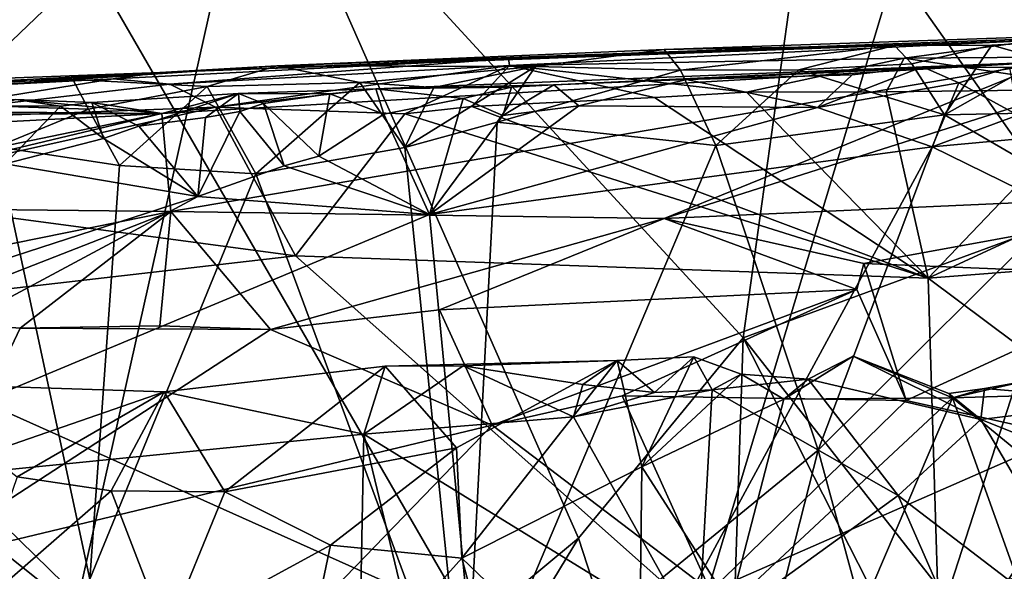
# Model space of a CAD drawing. Units: metres. Extents: x 24 to 29.98, y 0.58 to 2.29.
# Drawn here: x 25.22 to 25.51, y 0.79 to 0.95 of the extents above; entities that cross this region are included whole.
import ezdxf

# ---------------------------------------------------------------- set-up
doc = ezdxf.new("R2010")
doc.units = ezdxf.units.M

msp = doc.modelspace()

# ---------------------------------------------------------------- linework, layer by layer
at = {"layer": '1'}
for points in [[(25.39545, 0.70005, 3.47433), (25.07571, 1.25285, 3.47917), (25.69424, 1.69067, 3.47944)], [(25.39545, 0.70005, 3.47433), (25.69424, 1.69067, 3.47944), (26.09623, 1.08251, 3.47369)], [(25.17421, 0.67485, 3.475), (25.07571, 1.25285, 3.47917), (25.39545, 0.70005, 3.47433)], [(25.58026, 0.68621, 3.47639), (25.39545, 0.70005, 3.47433), (26.09623, 1.08251, 3.47369)], [(25.16659, 1.05935, 6.67309), (25.11181, 0.83481, 6.66963), (25.29132, 1.00659, 6.66389)], [(25.29132, 1.00659, 6.66389), (25.11181, 0.83481, 6.66963), (25.21257, 0.65603, 6.66179)], [(25.29132, 1.00659, 6.66389), (25.21257, 0.65603, 6.66179), (25.38357, 0.79798, 6.64907)], [(25.29132, 1.00659, 6.66389), (25.38357, 0.79798, 6.64907), (25.43058, 0.85518, 6.64222)], [(25.29132, 1.00659, 6.66389), (25.43058, 0.85518, 6.64222), (25.45003, 0.9945, 6.63922)], [(25.45003, 0.9945, 6.63922), (25.43058, 0.85518, 6.64222), (25.52414, 0.88946, 6.61896)], [(25.45003, 0.9945, 6.63922), (25.52414, 0.88946, 6.61896), (25.53828, 0.981, 6.61636)], [(25.85727, 0.95285, 4.84407), (25.26397, 0.93087, 4.7381), (25.51492, 0.94009, 4.669)], [(25.2974, 0.9328, 5.04), (25.26397, 0.93087, 4.7381), (25.85727, 0.95285, 4.84407)], [(25.4081, 0.93745, 5.04086), (25.2974, 0.9328, 5.04), (25.85727, 0.95285, 4.84407)], [(25.4081, 0.93745, 5.04086), (25.85727, 0.95285, 4.84407), (25.47385, 0.93854, 5.06279)], [(25.47385, 0.93854, 5.06279), (25.85727, 0.95285, 4.84407), (25.54719, 0.94108, 5.0727)], [(25.26397, 0.93087, 4.7381), (25.36363, 0.93482, 4.67426), (25.51492, 0.94009, 4.669)], [(25.36363, 0.93482, 4.67426), (25.36387, 0.93282, 4.65594), (25.51492, 0.94009, 4.669)], [(25.36387, 0.93282, 4.65594), (25.47665, 0.93499, 4.65417), (25.51492, 0.94009, 4.669)], [(25.47385, 0.93854, 5.06279), (25.54719, 0.94108, 5.0727), (25.50164, 0.93869, 5.07206)], [(25.47665, 0.93499, 4.65417), (25.54304, 0.93538, 4.65186), (25.51492, 0.94009, 4.669)], [(25.51612, 0.93459, 5.08487), (25.50164, 0.93869, 5.07206), (25.54719, 0.94108, 5.0727)], [(25.37127, 0.93259, 5.06374), (25.2974, 0.9328, 5.04), (25.4081, 0.93745, 5.04086)], [(25.37127, 0.93259, 5.06374), (25.4081, 0.93745, 5.04086), (25.41269, 0.93154, 5.06728)], [(25.4081, 0.93745, 5.04086), (25.47385, 0.93854, 5.06279), (25.41269, 0.93154, 5.06728)], [(25.44653, 0.93162, 5.07451), (25.41269, 0.93154, 5.06728), (25.47385, 0.93854, 5.06279)], [(25.44653, 0.93162, 5.07451), (25.47385, 0.93854, 5.06279), (25.47876, 0.93336, 5.07707)], [(25.50164, 0.93869, 5.07206), (25.47876, 0.93336, 5.07707), (25.47385, 0.93854, 5.06279)], [(25.48808, 0.91879, 5.09007), (25.47876, 0.93336, 5.07707), (25.50164, 0.93869, 5.07206)], [(25.48808, 0.91879, 5.09007), (25.50164, 0.93869, 5.07206), (25.51612, 0.93459, 5.08487)], [(25.25067, 0.929, 4.6602), (25.26682, 0.92751, 4.65373), (25.36363, 0.93482, 4.67426)], [(25.26397, 0.93087, 4.7381), (25.25067, 0.929, 4.6602), (25.36363, 0.93482, 4.67426)], [(25.32575, 0.9262, 4.16795), (25.26462, 0.91915, 4.13934), (25.51805, 0.93388, 4.16245)], [(25.26711, 0.89119, 4.04426), (25.51805, 0.93388, 4.16245), (25.26462, 0.91915, 4.13934)], [(25.26682, 0.92751, 4.65373), (25.36387, 0.93282, 4.65594), (25.36363, 0.93482, 4.67426)], [(25.51805, 0.93388, 4.16245), (25.26711, 0.89119, 4.04426), (25.40808, 0.88918, 4.02787)], [(25.37656, 0.92735, 4.17434), (25.32575, 0.9262, 4.16795), (25.51805, 0.93388, 4.16245)], [(25.36387, 0.93282, 4.65594), (25.43153, 0.9252, 4.64556), (25.47665, 0.93499, 4.65417)], [(25.37656, 0.92735, 4.17434), (25.51805, 0.93388, 4.16245), (25.41445, 0.92887, 4.18276)], [(25.51805, 0.93388, 4.16245), (25.40808, 0.88918, 4.02787), (25.52207, 0.92539, 4.12974)], [(25.41445, 0.92887, 4.18276), (25.51805, 0.93388, 4.16245), (25.48183, 0.93243, 4.17816)], [(25.47665, 0.93499, 4.65417), (25.43153, 0.9252, 4.64556), (25.47151, 0.92534, 4.64477)], [(25.47665, 0.93499, 4.65417), (25.47151, 0.92534, 4.64477), (25.53506, 0.92606, 4.64543)], [(25.47665, 0.93499, 4.65417), (25.53506, 0.92606, 4.64543), (25.54304, 0.93538, 4.65186)], [(25.48183, 0.93243, 4.17816), (25.51805, 0.93388, 4.16245), (25.50668, 0.93231, 4.17921)], [(25.48808, 0.91879, 5.09007), (25.51612, 0.93459, 5.08487), (25.54693, 0.92001, 5.10203)], [(25.01352, 0.9216, 4.72353), (25.15923, 0.92538, 4.66021), (25.26397, 0.93087, 4.7381)], [(25.01352, 0.9216, 4.72353), (25.26397, 0.93087, 4.7381), (25.2392, 0.92889, 5.06479)], [(25.15923, 0.92538, 4.66021), (25.17066, 0.92486, 4.65985), (25.26397, 0.93087, 4.7381)], [(25.17066, 0.92486, 4.65985), (25.25067, 0.929, 4.6602), (25.26397, 0.93087, 4.7381)], [(25.2392, 0.92889, 5.06479), (25.26397, 0.93087, 4.7381), (25.2974, 0.9328, 5.04)], [(25.2392, 0.92889, 5.06479), (25.2974, 0.9328, 5.04), (25.27748, 0.92688, 5.06982)], [(25.36387, 0.93282, 4.65594), (25.26682, 0.92751, 4.65373), (25.27988, 0.92095, 4.64498)], [(25.32109, 0.92802, 5.06658), (25.27748, 0.92688, 5.06982), (25.2974, 0.9328, 5.04)], [(25.27988, 0.92095, 4.64498), (25.33395, 0.9191, 4.64359), (25.36387, 0.93282, 4.65594)], [(25.32109, 0.92802, 5.06658), (25.2974, 0.9328, 5.04), (25.37127, 0.93259, 5.06374)], [(25.32109, 0.92802, 5.06658), (25.37127, 0.93259, 5.06374), (25.34224, 0.92655, 5.06869)], [(25.36387, 0.93282, 4.65594), (25.33395, 0.9191, 4.64359), (25.35311, 0.92113, 4.64468)], [(25.34224, 0.92655, 5.06869), (25.37127, 0.93259, 5.06374), (25.33397, 0.90942, 5.07952)], [(25.33397, 0.90942, 5.07952), (25.37127, 0.93259, 5.06374), (25.36035, 0.91664, 5.07809)], [(25.36387, 0.93282, 4.65594), (25.35311, 0.92113, 4.64468), (25.40529, 0.92374, 4.64506)], [(25.36035, 0.91664, 5.07809), (25.37127, 0.93259, 5.06374), (25.41269, 0.93154, 5.06728)], [(25.36035, 0.91664, 5.07809), (25.41269, 0.93154, 5.06728), (25.42283, 0.90998, 5.08564)], [(25.36387, 0.93282, 4.65594), (25.40529, 0.92374, 4.64506), (25.43153, 0.9252, 4.64556)], [(25.42283, 0.90998, 5.08564), (25.41269, 0.93154, 5.06728), (25.44653, 0.93162, 5.07451)], [(25.46173, 0.93018, 4.18225), (25.41445, 0.92887, 4.18276), (25.48183, 0.93243, 4.17816)], [(25.42283, 0.90998, 5.08564), (25.44653, 0.93162, 5.07451), (25.48808, 0.91879, 5.09007)], [(25.48808, 0.91879, 5.09007), (25.44653, 0.93162, 5.07451), (25.47876, 0.93336, 5.07707)], [(25.45182, 0.92088, 4.18927), (25.46173, 0.93018, 4.18225), (25.48183, 0.93243, 4.17816)], [(25.45182, 0.92088, 4.18927), (25.48183, 0.93243, 4.17816), (25.49226, 0.92788, 4.18762)], [(25.49226, 0.92788, 4.18762), (25.48183, 0.93243, 4.17816), (25.50668, 0.93231, 4.17921)], [(25.53506, 0.92606, 4.64543), (25.48347, 0.87222, 4.63657), (25.61198, 0.93159, 4.64763)], [(25.61198, 0.93159, 4.64763), (25.48347, 0.87222, 4.63657), (25.71685, 0.8903, 4.63807)], [(25.49226, 0.92788, 4.18762), (25.50668, 0.93231, 4.17921), (25.50909, 0.91871, 4.1916)], [(25.15769, 0.92324, 5.08939), (25.01352, 0.9216, 4.72353), (25.2392, 0.92889, 5.06479)], [(25.24363, 0.92041, 5.07903), (25.15769, 0.92324, 5.08939), (25.2392, 0.92889, 5.06479)], [(25.17066, 0.92486, 4.65985), (25.17671, 0.9171, 4.64897), (25.25067, 0.929, 4.6602)], [(25.25067, 0.929, 4.6602), (25.17671, 0.9171, 4.64897), (25.26682, 0.92751, 4.65373)], [(25.24363, 0.92041, 5.07903), (25.2392, 0.92889, 5.06479), (25.27748, 0.92688, 5.06982)], [(25.3837, 0.92139, 4.18742), (25.37656, 0.92735, 4.17434), (25.41445, 0.92887, 4.18276)], [(25.3837, 0.92139, 4.18742), (25.41445, 0.92887, 4.18276), (25.45182, 0.92088, 4.18927)], [(25.45182, 0.92088, 4.18927), (25.41445, 0.92887, 4.18276), (25.46173, 0.93018, 4.18225)], [(25.17671, 0.9171, 4.64897), (25.27988, 0.92095, 4.64498), (25.26682, 0.92751, 4.65373)], [(25.25248, 0.90429, 5.08616), (25.24363, 0.92041, 5.07903), (25.27748, 0.92688, 5.06982)], [(25.25248, 0.90429, 5.08616), (25.27748, 0.92688, 5.06982), (25.29146, 0.90196, 5.08395)], [(25.28645, 0.92486, 4.17465), (25.26462, 0.91915, 4.13934), (25.32575, 0.9262, 4.16795)], [(25.29146, 0.90196, 5.08395), (25.27748, 0.92688, 5.06982), (25.32109, 0.92802, 5.06658)], [(25.28645, 0.92486, 4.17465), (25.32575, 0.9262, 4.16795), (25.31252, 0.92478, 4.17962)], [(25.29146, 0.90196, 5.08395), (25.32109, 0.92802, 5.06658), (25.33397, 0.90942, 5.07952)], [(25.32799, 0.91899, 4.18816), (25.31252, 0.92478, 4.17962), (25.32575, 0.9262, 4.16795)], [(25.33397, 0.90942, 5.07952), (25.32109, 0.92802, 5.06658), (25.34224, 0.92655, 5.06869)], [(25.36443, 0.92665, 4.1756), (25.32575, 0.9262, 4.16795), (25.37656, 0.92735, 4.17434)], [(25.35064, 0.92344, 4.18412), (25.32575, 0.9262, 4.16795), (25.36443, 0.92665, 4.1756)], [(25.32799, 0.91899, 4.18816), (25.32575, 0.9262, 4.16795), (25.35064, 0.92344, 4.18412)], [(25.35064, 0.92344, 4.18412), (25.36443, 0.92665, 4.1756), (25.36194, 0.91859, 4.18842)], [(25.36194, 0.91859, 4.18842), (25.36443, 0.92665, 4.1756), (25.37656, 0.92735, 4.17434)], [(25.36194, 0.91859, 4.18842), (25.37656, 0.92735, 4.17434), (25.3837, 0.92139, 4.18742)], [(25.52207, 0.92539, 4.12974), (25.40808, 0.88918, 4.02787), (25.57683, 0.89668, 4.03296)], [(25.43153, 0.9252, 4.64556), (25.48347, 0.87222, 4.63657), (25.47151, 0.92534, 4.64477)], [(25.45182, 0.92088, 4.18927), (25.49226, 0.92788, 4.18762), (25.48464, 0.9096, 4.1925)], [(25.47151, 0.92534, 4.64477), (25.48347, 0.87222, 4.63657), (25.53506, 0.92606, 4.64543)], [(25.48464, 0.9096, 4.1925), (25.49226, 0.92788, 4.18762), (25.50909, 0.91871, 4.1916)], [(25.15498, 0.92007, 4.16458), (25.26462, 0.91915, 4.13934), (25.22284, 0.92314, 4.16784)], [(25.21747, 0.90969, 5.08968), (25.15769, 0.92324, 5.08939), (25.24363, 0.92041, 5.07903)], [(25.21615, 0.92132, 4.18277), (25.22284, 0.92314, 4.16784), (25.23568, 0.92127, 4.18411)], [(25.23568, 0.92127, 4.18411), (25.22284, 0.92314, 4.16784), (25.24456, 0.92232, 4.17853)], [(25.22284, 0.92314, 4.16784), (25.26462, 0.91915, 4.13934), (25.24456, 0.92232, 4.17853)], [(25.24456, 0.92232, 4.17853), (25.26462, 0.91915, 4.13934), (25.28645, 0.92486, 4.17465)], [(25.25799, 0.9155, 4.19021), (25.24456, 0.92232, 4.17853), (25.28645, 0.92486, 4.17465)], [(25.25799, 0.9155, 4.19021), (25.28645, 0.92486, 4.17465), (25.27705, 0.91797, 4.18847)], [(25.27705, 0.91797, 4.18847), (25.28645, 0.92486, 4.17465), (25.28688, 0.91973, 4.18828)], [(25.28688, 0.91973, 4.18828), (25.28645, 0.92486, 4.17465), (25.29358, 0.92205, 4.18208)], [(25.29358, 0.92205, 4.18208), (25.28645, 0.92486, 4.17465), (25.31252, 0.92478, 4.17962)], [(25.29358, 0.92205, 4.18208), (25.31252, 0.92478, 4.17962), (25.30944, 0.90697, 4.19187)], [(25.30944, 0.90697, 4.19187), (25.31252, 0.92478, 4.17962), (25.32799, 0.91899, 4.18816)], [(25.34101, 0.89035, 4.19347), (25.32799, 0.91899, 4.18816), (25.35064, 0.92344, 4.18412)], [(25.34101, 0.89035, 4.19347), (25.35064, 0.92344, 4.18412), (25.36194, 0.91859, 4.18842)], [(25.35311, 0.92113, 4.64468), (25.48347, 0.87222, 4.63657), (25.40529, 0.92374, 4.64506)], [(25.43153, 0.9252, 4.64556), (25.40529, 0.92374, 4.64506), (25.48347, 0.87222, 4.63657)], [(25.02222, 0.91828, 4.17061), (25.26462, 0.91915, 4.13934), (25.15498, 0.92007, 4.16458)], [(25.17671, 0.9171, 4.64897), (25.16936, 0.89634, 4.64386), (25.27988, 0.92095, 4.64498)], [(25.27988, 0.92095, 4.64498), (25.16936, 0.89634, 4.64386), (25.30272, 0.87851, 4.63907)], [(25.21982, 0.90484, 4.1914), (25.21615, 0.92132, 4.18277), (25.23568, 0.92127, 4.18411)], [(25.21747, 0.90969, 5.08968), (25.24363, 0.92041, 5.07903), (25.25248, 0.90429, 5.08616)], [(25.21982, 0.90484, 4.1914), (25.23568, 0.92127, 4.18411), (25.2479, 0.91201, 4.19057)], [(25.23568, 0.92127, 4.18411), (25.24456, 0.92232, 4.17853), (25.2479, 0.91201, 4.19057)], [(25.2479, 0.91201, 4.19057), (25.24456, 0.92232, 4.17853), (25.25799, 0.9155, 4.19021)], [(25.27705, 0.91797, 4.18847), (25.28688, 0.91973, 4.18828), (25.2749, 0.89545, 4.19395)], [(25.2749, 0.89545, 4.19395), (25.28688, 0.91973, 4.18828), (25.29954, 0.90425, 4.19209)], [(25.27988, 0.92095, 4.64498), (25.30272, 0.87851, 4.63907), (25.33395, 0.9191, 4.64359)], [(25.28688, 0.91973, 4.18828), (25.29358, 0.92205, 4.18208), (25.29954, 0.90425, 4.19209)], [(25.29954, 0.90425, 4.19209), (25.29358, 0.92205, 4.18208), (25.30944, 0.90697, 4.19187)], [(25.35311, 0.92113, 4.64468), (25.33395, 0.9191, 4.64359), (25.48347, 0.87222, 4.63657)], [(25.36194, 0.91859, 4.18842), (25.3837, 0.92139, 4.18742), (25.34101, 0.89035, 4.19347)], [(25.34101, 0.89035, 4.19347), (25.3837, 0.92139, 4.18742), (25.45182, 0.92088, 4.18927)], [(25.34101, 0.89035, 4.19347), (25.45182, 0.92088, 4.18927), (25.48464, 0.9096, 4.1925)], [(25.54693, 0.92001, 5.10203), (25.52621, 0.8967, 5.1057), (25.48808, 0.91879, 5.09007)], [(25.02222, 0.91828, 4.17061), (25.00931, 0.90568, 4.1218), (25.26462, 0.91915, 4.13934)], [(25.00931, 0.90568, 4.1218), (25.07508, 0.88011, 4.0322), (25.26462, 0.91915, 4.13934)], [(25.26462, 0.91915, 4.13934), (25.07508, 0.88011, 4.0322), (25.15273, 0.8924, 4.06149)], [(25.26462, 0.91915, 4.13934), (25.15273, 0.8924, 4.06149), (25.26711, 0.89119, 4.04426)], [(25.25799, 0.9155, 4.19021), (25.27705, 0.91797, 4.18847), (25.2749, 0.89545, 4.19395)], [(25.33395, 0.9191, 4.64359), (25.30272, 0.87851, 4.63907), (25.48347, 0.87222, 4.63657)], [(25.30944, 0.90697, 4.19187), (25.32799, 0.91899, 4.18816), (25.34101, 0.89035, 4.19347)], [(25.42283, 0.90998, 5.08564), (25.48808, 0.91879, 5.09007), (25.45205, 0.82314, 5.11159)], [(25.52621, 0.8967, 5.1057), (25.45205, 0.82314, 5.11159), (25.48808, 0.91879, 5.09007)], [(25.48464, 0.9096, 4.1925), (25.50909, 0.91871, 4.1916), (25.52815, 0.91366, 4.19185)], [(25.2479, 0.91201, 4.19057), (25.25799, 0.9155, 4.19021), (25.2749, 0.89545, 4.19395)], [(25.35117, 0.74055, 5.12412), (25.33397, 0.90942, 5.07952), (25.36035, 0.91664, 5.07809)], [(25.35117, 0.74055, 5.12412), (25.36035, 0.91664, 5.07809), (25.42283, 0.90998, 5.08564)], [(25.21982, 0.90484, 4.1914), (25.2479, 0.91201, 4.19057), (25.2749, 0.89545, 4.19395)], [(25.48464, 0.9096, 4.1925), (25.52815, 0.91366, 4.19185), (25.65897, 0.82423, 4.19065)], [(25.166, 0.73832, 5.14323), (25.21747, 0.90969, 5.08968), (25.24397, 0.7863, 5.1164)], [(25.24397, 0.7863, 5.1164), (25.21747, 0.90969, 5.08968), (25.25248, 0.90429, 5.08616)], [(25.35117, 0.74055, 5.12412), (25.29146, 0.90196, 5.08395), (25.33397, 0.90942, 5.07952)], [(25.3611, 0.68204, 4.19027), (25.34101, 0.89035, 4.19347), (25.48464, 0.9096, 4.1925)], [(25.35117, 0.74055, 5.12412), (25.42283, 0.90998, 5.08564), (25.45205, 0.82314, 5.11159)], [(25.3611, 0.68204, 4.19027), (25.48464, 0.9096, 4.1925), (25.65897, 0.82423, 4.19065)], [(25.29954, 0.90425, 4.19209), (25.30944, 0.90697, 4.19187), (25.34101, 0.89035, 4.19347)], [(25.19999, 0.87122, 4.1943), (25.21982, 0.90484, 4.1914), (25.2749, 0.89545, 4.19395)], [(25.24397, 0.7863, 5.1164), (25.25248, 0.90429, 5.08616), (25.29146, 0.90196, 5.08395)], [(25.34101, 0.89035, 4.19347), (25.2749, 0.89545, 4.19395), (25.29954, 0.90425, 4.19209)], [(25.24397, 0.7863, 5.1164), (25.29146, 0.90196, 5.08395), (25.35117, 0.74055, 5.12412)], [(25.52591, 0.70349, 5.15498), (25.47496, 0.73865, 5.13522), (25.58127, 0.8994, 5.11625)], [(25.47496, 0.73865, 5.13522), (25.52621, 0.8967, 5.1057), (25.58127, 0.8994, 5.11625)], [(24.99905, 0.74766, 4.19225), (25.19999, 0.87122, 4.1943), (25.2749, 0.89545, 4.19395)], [(24.99905, 0.74766, 4.19225), (25.2749, 0.89545, 4.19395), (25.34101, 0.89035, 4.19347)], [(25.30272, 0.87851, 4.63907), (25.16936, 0.89634, 4.64386), (25.15772, 0.86194, 4.63714)], [(25.40808, 0.88918, 4.02787), (25.46511, 0.87635, 3.99808), (25.57683, 0.89668, 4.03296)], [(25.45205, 0.82314, 5.11159), (25.52621, 0.8967, 5.1057), (25.47496, 0.73865, 5.13522)], [(25.46511, 0.87635, 3.99808), (25.55444, 0.87277, 3.9861), (25.57683, 0.89668, 4.03296)], [(25.15273, 0.8924, 4.06149), (25.13215, 0.86388, 3.99393), (25.26711, 0.89119, 4.04426)], [(24.99905, 0.74766, 4.19225), (25.34101, 0.89035, 4.19347), (25.3611, 0.68204, 4.19027)], [(25.26711, 0.89119, 4.04426), (25.13215, 0.86388, 3.99393), (25.18864, 0.86061, 3.9844)], [(25.26711, 0.89119, 4.04426), (25.18864, 0.86061, 3.9844), (25.22408, 0.85787, 3.97949)], [(25.26711, 0.89119, 4.04426), (25.22408, 0.85787, 3.97949), (25.26401, 0.85862, 3.97864)], [(25.26711, 0.89119, 4.04426), (25.26401, 0.85862, 3.97864), (25.29558, 0.85749, 3.97449)], [(25.26711, 0.89119, 4.04426), (25.29558, 0.85749, 3.97449), (25.40808, 0.88918, 4.02787)], [(25.40808, 0.88918, 4.02787), (25.29558, 0.85749, 3.97449), (25.34387, 0.86312, 3.98165)], [(25.40808, 0.88918, 4.02787), (25.34387, 0.86312, 3.98165), (25.46312, 0.86895, 3.9855)], [(25.40808, 0.88918, 4.02787), (25.46312, 0.86895, 3.9855), (25.46511, 0.87635, 3.99808)], [(25.43058, 0.85518, 6.64222), (25.56974, 0.67774, 6.59704), (25.52414, 0.88946, 6.61896)], [(25.48347, 0.87222, 4.63657), (25.71652, 0.69827, 4.58702), (25.71685, 0.8903, 4.63807)], [(25.30272, 0.87851, 4.63907), (25.15772, 0.86194, 4.63714), (25.48834, 0.71389, 4.59387)], [(25.30272, 0.87851, 4.63907), (25.48834, 0.71389, 4.59387), (25.48347, 0.87222, 4.63657)], [(25.46511, 0.87635, 3.99808), (25.46312, 0.86895, 3.9855), (25.47721, 0.83723, 3.94499)], [(25.46511, 0.87635, 3.99808), (25.47721, 0.83723, 3.94499), (25.55444, 0.87277, 3.9861)], [(25.55444, 0.87277, 3.9861), (25.47721, 0.83723, 3.94499), (25.52252, 0.82716, 3.93285)], [(25.48347, 0.87222, 4.63657), (25.48834, 0.71389, 4.59387), (25.71652, 0.69827, 4.58702)], [(25.34387, 0.86312, 3.98165), (25.35889, 0.8302, 3.94075), (25.46312, 0.86895, 3.9855)], [(25.46312, 0.86895, 3.9855), (25.35889, 0.8302, 3.94075), (25.39607, 0.83856, 3.94977)], [(25.46312, 0.86895, 3.9855), (25.39607, 0.83856, 3.94977), (25.47721, 0.83723, 3.94499)], [(25.15772, 0.86194, 4.63714), (25.183, 0.67434, 4.58694), (25.33599, 0.68802, 4.58861)], [(25.15772, 0.86194, 4.63714), (25.33599, 0.68802, 4.58861), (25.48834, 0.71389, 4.59387)], [(25.18864, 0.86061, 3.9844), (25.19191, 0.79018, 3.90811), (25.22408, 0.85787, 3.97949)], [(25.34387, 0.86312, 3.98165), (25.29558, 0.85749, 3.97449), (25.35889, 0.8302, 3.94075)], [(25.22408, 0.85787, 3.97949), (25.19191, 0.79018, 3.90811), (25.29558, 0.85749, 3.97449)], [(25.22408, 0.85787, 3.97949), (25.29558, 0.85749, 3.97449), (25.26401, 0.85862, 3.97864)], [(25.29558, 0.85749, 3.97449), (25.19191, 0.79018, 3.90811), (25.35889, 0.8302, 3.94075)], [(25.38357, 0.79798, 6.64907), (25.42467, 0.67185, 6.63798), (25.43058, 0.85518, 6.64222)], [(25.52655, 0.66701, 6.61021), (25.43058, 0.85518, 6.64222), (25.42467, 0.67185, 6.63798)], [(25.43058, 0.85518, 6.64222), (25.52655, 0.66701, 6.61021), (25.56974, 0.67774, 6.59704)], [(25.40527, 0.83958, 6.16119), (25.39462, 0.84868, 6.15346), (25.41653, 0.84969, 6.14402)], [(25.4017, 0.81839, 6.13477), (25.41653, 0.84969, 6.14402), (25.39462, 0.84868, 6.15346)], [(25.4017, 0.81839, 6.13477), (25.43004, 0.84478, 6.13313), (25.41653, 0.84969, 6.14402)], [(25.40527, 0.83958, 6.16119), (25.41653, 0.84969, 6.14402), (25.42176, 0.84029, 6.15421)], [(25.42176, 0.84029, 6.15421), (25.41653, 0.84969, 6.14402), (25.43004, 0.84478, 6.13313)], [(25.44914, 0.84333, 6.13213), (25.44222, 0.83765, 6.12258), (25.46204, 0.84996, 6.11462)], [(25.49038, 0.83801, 6.08929), (25.46204, 0.84996, 6.11462), (25.44222, 0.83765, 6.12258)], [(25.44914, 0.84333, 6.13213), (25.46204, 0.84996, 6.11462), (25.49851, 0.83189, 6.11047)], [(25.49851, 0.83189, 6.11047), (25.46204, 0.84996, 6.11462), (25.48938, 0.83926, 6.09265)], [(25.48938, 0.83926, 6.09265), (25.46204, 0.84996, 6.11462), (25.49038, 0.83801, 6.08929)], [(25.32224, 0.82769, 6.19491), (25.26525, 0.83973, 6.19928), (25.32836, 0.84704, 6.18203)], [(25.32836, 0.84704, 6.18203), (25.26525, 0.83973, 6.19928), (25.28258, 0.81117, 6.17096)], [(25.34873, 0.82377, 6.15707), (25.32836, 0.84704, 6.18203), (25.28258, 0.81117, 6.17096)], [(25.32224, 0.82769, 6.19491), (25.32836, 0.84704, 6.18203), (25.35061, 0.84714, 6.17242)], [(25.32224, 0.82769, 6.19491), (25.35061, 0.84714, 6.17242), (25.3822, 0.83259, 6.17355)], [(25.35061, 0.84714, 6.17242), (25.32836, 0.84704, 6.18203), (25.39462, 0.84868, 6.15346)], [(25.34873, 0.82377, 6.15707), (25.39462, 0.84868, 6.15346), (25.32836, 0.84704, 6.18203)], [(25.39462, 0.84868, 6.15346), (25.34873, 0.82377, 6.15707), (25.35031, 0.79225, 6.14334)], [(25.35031, 0.79225, 6.14334), (25.4017, 0.81839, 6.13477), (25.39462, 0.84868, 6.15346)], [(25.38483, 0.8418, 6.15836), (25.35061, 0.84714, 6.17242), (25.39462, 0.84868, 6.15346)], [(25.3822, 0.83259, 6.17355), (25.35061, 0.84714, 6.17242), (25.38483, 0.8418, 6.15836)], [(25.38483, 0.8418, 6.15836), (25.39462, 0.84868, 6.15346), (25.40527, 0.83958, 6.16119)], [(25.43004, 0.84478, 6.13313), (25.4017, 0.81839, 6.13477), (25.44222, 0.83765, 6.12258)], [(25.42176, 0.84029, 6.15421), (25.43004, 0.84478, 6.13313), (25.44914, 0.84333, 6.13213)], [(25.44914, 0.84333, 6.13213), (25.43004, 0.84478, 6.13313), (25.44222, 0.83765, 6.12258)], [(25.19321, 0.81481, 6.22289), (25.18887, 0.84219, 6.20801), (25.26525, 0.83973, 6.19928)], [(25.26525, 0.83973, 6.19928), (25.18887, 0.84219, 6.20801), (25.22329, 0.81552, 6.19029)], [(25.3822, 0.83259, 6.17355), (25.38483, 0.8418, 6.15836), (25.40527, 0.83958, 6.16119)], [(25.42176, 0.84029, 6.15421), (25.44914, 0.84333, 6.13213), (25.47488, 0.81019, 6.14546)], [(25.47488, 0.81019, 6.14546), (25.44914, 0.84333, 6.13213), (25.49851, 0.83189, 6.11047)], [(25.49038, 0.83801, 6.08929), (25.51293, 0.83866, 6.07269), (25.51027, 0.84259, 6.08377)], [(25.49959, 0.84067, 6.09554), (25.49038, 0.83801, 6.08929), (25.51027, 0.84259, 6.08377)], [(25.49959, 0.84067, 6.09554), (25.51027, 0.84259, 6.08377), (25.54205, 0.83719, 6.07109)], [(25.19321, 0.81481, 6.22289), (25.26525, 0.83973, 6.19928), (25.32224, 0.82769, 6.19491)], [(25.25013, 0.81148, 6.18186), (25.26525, 0.83973, 6.19928), (25.22329, 0.81552, 6.19029)], [(25.25013, 0.81148, 6.18186), (25.28258, 0.81117, 6.17096), (25.26525, 0.83973, 6.19928)], [(25.39607, 0.83856, 3.94977), (25.35889, 0.8302, 3.94075), (25.42127, 0.7829, 3.89703)], [(25.3822, 0.83259, 6.17355), (25.40527, 0.83958, 6.16119), (25.42176, 0.84029, 6.15421)], [(25.3822, 0.83259, 6.17355), (25.42176, 0.84029, 6.15421), (25.41774, 0.76885, 6.2018)], [(25.39607, 0.83856, 3.94977), (25.42127, 0.7829, 3.89703), (25.47721, 0.83723, 3.94499)], [(25.41774, 0.76885, 6.2018), (25.42176, 0.84029, 6.15421), (25.47488, 0.81019, 6.14546)], [(25.49851, 0.83189, 6.11047), (25.48938, 0.83926, 6.09265), (25.49959, 0.84067, 6.09554)], [(25.49959, 0.84067, 6.09554), (25.48938, 0.83926, 6.09265), (25.49038, 0.83801, 6.08929)], [(25.50792, 0.82369, 6.06942), (25.51293, 0.83866, 6.07269), (25.49038, 0.83801, 6.08929)], [(25.49959, 0.84067, 6.09554), (25.54205, 0.83719, 6.07109), (25.49851, 0.83189, 6.11047)], [(25.42702, 0.77897, 6.11213), (25.44222, 0.83765, 6.12258), (25.4017, 0.81839, 6.13477)], [(25.47721, 0.83723, 3.94499), (25.42127, 0.7829, 3.89703), (25.52252, 0.82716, 3.93285)], [(25.42702, 0.77897, 6.11213), (25.4613, 0.7698, 6.08975), (25.49038, 0.83801, 6.08929)], [(25.44222, 0.83765, 6.12258), (25.42702, 0.77897, 6.11213), (25.49038, 0.83801, 6.08929)], [(25.4613, 0.7698, 6.08975), (25.5087, 0.78692, 6.05548), (25.49038, 0.83801, 6.08929)], [(25.5087, 0.78692, 6.05548), (25.50792, 0.82369, 6.06942), (25.49038, 0.83801, 6.08929)], [(25.49851, 0.83189, 6.11047), (25.54205, 0.83719, 6.07109), (25.56194, 0.80663, 6.07553)], [(25.32224, 0.82769, 6.19491), (25.3822, 0.83259, 6.17355), (25.41774, 0.76885, 6.2018)], [(25.35889, 0.8302, 3.94075), (25.19191, 0.79018, 3.90811), (25.30305, 0.77247, 3.89174)], [(25.35889, 0.8302, 3.94075), (25.30305, 0.77247, 3.89174), (25.42127, 0.7829, 3.89703)], [(25.5409, 0.75977, 6.13014), (25.47488, 0.81019, 6.14546), (25.49851, 0.83189, 6.11047)], [(25.5409, 0.75977, 6.13014), (25.49851, 0.83189, 6.11047), (25.56194, 0.80663, 6.07553)], [(25.19321, 0.81481, 6.22289), (25.32224, 0.82769, 6.19491), (25.32005, 0.71361, 6.24827)], [(25.32005, 0.71361, 6.24827), (25.32224, 0.82769, 6.19491), (25.36074, 0.66817, 6.25445)], [(25.36074, 0.66817, 6.25445), (25.32224, 0.82769, 6.19491), (25.41774, 0.76885, 6.2018)], [(25.52252, 0.82716, 3.93285), (25.42127, 0.7829, 3.89703), (25.57024, 0.77776, 3.89034)], [(25.52449, 0.67631, 4.19245), (25.3611, 0.68204, 4.19027), (25.65897, 0.82423, 4.19065)], [(25.31279, 0.79602, 6.15574), (25.34873, 0.82377, 6.15707), (25.28258, 0.81117, 6.17096)], [(25.31279, 0.79602, 6.15574), (25.35031, 0.79225, 6.14334), (25.34873, 0.82377, 6.15707)], [(25.41956, 0.6958, 5.14439), (25.35117, 0.74055, 5.12412), (25.45205, 0.82314, 5.11159)], [(25.41956, 0.6958, 5.14439), (25.45205, 0.82314, 5.11159), (25.47496, 0.73865, 5.13522)], [(25.35031, 0.79225, 6.14334), (25.40079, 0.74392, 6.11948), (25.4017, 0.81839, 6.13477)], [(25.4017, 0.81839, 6.13477), (25.40079, 0.74392, 6.11948), (25.42702, 0.77897, 6.11213)], [(25.21902, 0.76537, 6.24428), (25.19321, 0.81481, 6.22289), (25.32005, 0.71361, 6.24827)], [(25.22329, 0.81552, 6.19029), (25.20982, 0.77647, 6.17739), (25.25013, 0.81148, 6.18186)], [(25.20982, 0.77647, 6.17739), (25.26594, 0.77047, 6.1644), (25.25013, 0.81148, 6.18186)], [(25.28258, 0.81117, 6.17096), (25.25013, 0.81148, 6.18186), (25.26594, 0.77047, 6.1644)], [(25.26594, 0.77047, 6.1644), (25.31279, 0.79602, 6.15574), (25.28258, 0.81117, 6.17096)], [(25.41774, 0.76885, 6.2018), (25.47488, 0.81019, 6.14546), (25.5075, 0.73592, 6.17112)], [(25.47488, 0.81019, 6.14546), (25.5409, 0.75977, 6.13014), (25.5075, 0.73592, 6.17112)], [(25.21257, 0.65603, 6.66179), (25.29759, 0.65637, 6.65545), (25.38357, 0.79798, 6.64907)], [(25.30024, 0.73645, 6.15332), (25.31279, 0.79602, 6.15574), (25.26594, 0.77047, 6.1644)], [(25.38357, 0.79798, 6.64907), (25.29759, 0.65637, 6.65545), (25.42467, 0.67185, 6.63798)], [(25.35031, 0.79225, 6.14334), (25.31279, 0.79602, 6.15574), (25.30024, 0.73645, 6.15332)], [(25.30024, 0.73645, 6.15332), (25.36765, 0.72746, 6.13079), (25.35031, 0.79225, 6.14334)], [(25.35031, 0.79225, 6.14334), (25.36765, 0.72746, 6.13079), (25.40079, 0.74392, 6.11948)], [(25.19191, 0.79018, 3.90811), (25.15379, 0.73007, 3.87298), (25.27545, 0.75776, 3.88357)], [(25.19191, 0.79018, 3.90811), (25.27545, 0.75776, 3.88357), (25.30305, 0.77247, 3.89174)]]:
    msp.add_3dface(points, dxfattribs=at)

doc.saveas('drawing.dxf')
